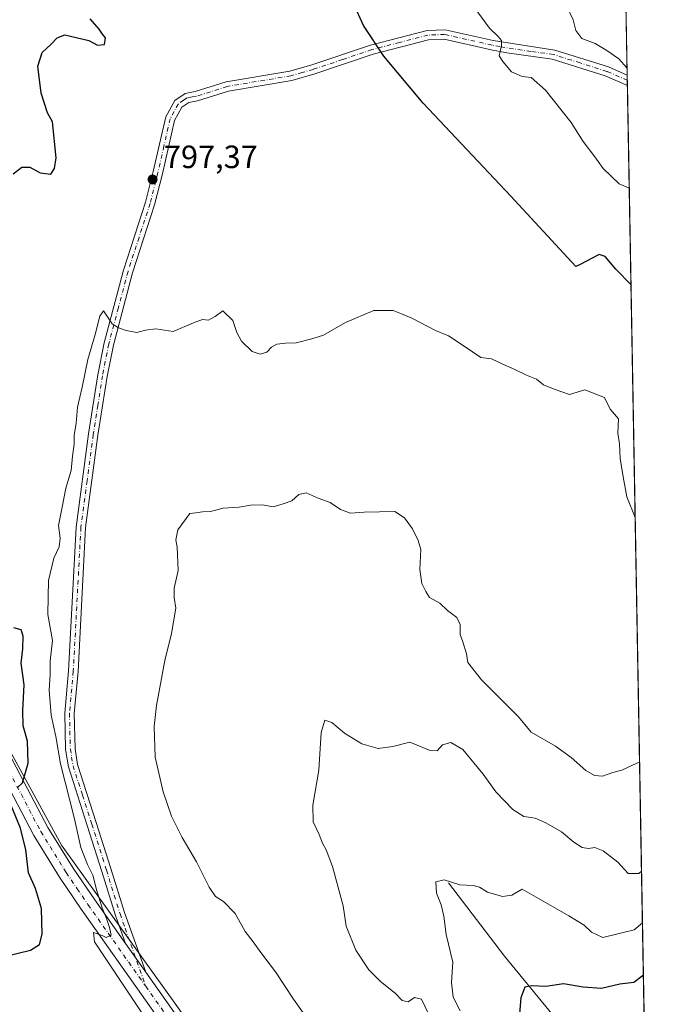
# Model space of a CAD drawing. Units: metres. Extents: x 621255 to 624714, y 4720240 to 4722614.
# Drawn here: x 624512 to 624712, y 4720635 to 4720941 of the extents above; entities that cross this region are included whole.
import ezdxf

# ---------------------------------------------------------------- set-up
doc = ezdxf.new("R2010")
doc.units = ezdxf.units.M
doc.header["$MEASUREMENT"] = 0
doc.linetypes.add('DGN Style 4', pattern=[2.6384748266838614, 1.318413404963828, -0.6592067024819142, 0.001648016756204785, -0.6592067024819142])
for name, color, linetype, lineweight in [('Arbolado forestal CxS', 92, 'Continuous', 0), ('Camino Cxs', 7, 'Continuous', 0), ('Camino eje', 30, 'DGN Style 4', 13), ('Comarca CxS', 21, 'Continuous', 0), ('Comunidad Autónoma CxS', 142, 'Continuous', 0), ('Corriente natural lineal', 142, 'Continuous', 13), ('Curva de nivel maestra', 30, 'Continuous', 30), ('Curva de nivel normal', 30, 'Continuous', 0), ('Municipio CxS', 4, 'Continuous', 0), ('Pastizal CxS', 92, 'Continuous', 0), ('Pista no pavimentada Cxs', 111, 'Continuous', 0), ('Pista no pavimentada eje', 91, 'DGN Style 4', 0), ('Provincia CxS', 1, 'Continuous', 0), ('Punto de cota en terreno', 7, 'Continuous', 0), ('Rótulo de punto de cota en terreno', 7, 'Continuous', 0)]:
    doc.layers.add(name, color=color, linetype=linetype, lineweight=lineweight)
doc.styles.add('Style-Arial', font='txt')

# ---------------------------------------------------------------- blocks, each defined once
blk = doc.blocks.new('5PATER')
at = {"layer": 'Punto de cota en terreno', "linetype": 'Continuous', "lineweight": 0}
h = blk.add_hatch(color=51, dxfattribs=at)
edge = h.paths.add_edge_path()
edge.add_ellipse((0, 0), major_axis=(-0.1095731443231308, -0.1110710700762829), ratio=0.9994222409660322, start_angle=0, end_angle=360)

msp = doc.modelspace()

# ---------------------------------------------------------------- linework, layer by layer
at = {"layer": 'Arbolado forestal CxS', "color": 92, "linetype": 'Continuous', "lineweight": 0, "extrusion": (-0.001452397067701482, 0.08082447804958609, 0.9967272918360217), "elevation": 381465.9582789548, "flags": 128}
msp.add_lwpolyline([(-709420.3367118004, -4693721.023035672), (-709420.3367118004, -4693461.497529654)], dxfattribs=at)
at = {"layer": 'Arbolado forestal CxS', "color": 92, "linetype": 'Continuous', "lineweight": 0, "extrusion": (0.001346044671296739, -0.07501520851655727, 0.9971814813036594), "elevation": -352492.7839488276, "flags": 128}
msp.add_lwpolyline([(709297.2671390476, 4695744.940299925), (709297.2671390476, 4695743.32488759)], dxfattribs=at)
at = {"layer": 'Arbolado forestal CxS', "color": 92, "linetype": 'Continuous', "lineweight": 0, "extrusion": (0.0002019244213365057, -0.01124348740527441, 0.9999367696097066), "elevation": -52143.94738842507, "flags": 128}
msp.add_lwpolyline([(624700.8164761266, 4720634.390394802), (624700.8453797803, 4720632.78109308)], dxfattribs=at)
at = {"layer": 'Arbolado forestal CxS', "color": 92, "linetype": 'Continuous', "lineweight": 0, "extrusion": (0.002497844554653848, -0.138998795917064, 0.9902893998757066), "elevation": -653840.170607719, "flags": 128}
msp.add_lwpolyline([(709422.6574767297, 4663320.331668883), (709422.6574767298, 4663006.048752361)], dxfattribs=at)
at = {"layer": 'Arbolado forestal CxS', "color": 92, "linetype": 'Continuous', "lineweight": 0}
for points in [[(624696.3162000002, 4721182.5239, 788.7333999999975), (624712.1699999999, 4720300.279999999, 744.6279000000069)], [(624409.9590999996, 4721024.4915, 796.6797999999981), (624377.2308999998, 4720988.773700001, 810.4026000000014), (624405.4917000001, 4720922.2753, 812.9416000000057), (624457.0264999997, 4720809.2283, 806.686600000001), (624525.1858999999, 4720684.5437, 797.4401999999974), (624571.7339000005, 4720619.707900001, 793.4177999999956), (624541.8092999998, 4720596.433499999, 791.3500000000058), (624506.8970999997, 4720586.458900001, 787.7899999999936), (624373.8998999996, 4720598.0965, 779.6166999999988), (624335.6630999995, 4720593.109300001, 777.6153999999952), (624319.0378999999, 4720563.1851, 774.8417000000045), (624338.9863, 4720483.3871, 765.4783000000026), (624322.3611000003, 4720453.462900001, 764.2050000000019), (624295.7610999999, 4720426.863700001, 762.0758999999962), (624252.9187000003, 4720387.421700001, 756.7155000000057), (624244.5081000002, 4720382.738700001, 755.8203999999969), (624237.2657000005, 4720378.705900001, 755.1940000000033), (624223.6305000001, 4720366.239900001, 754.1150000000052), (624229.3460999997, 4720344.8211, 752.9768999999943), (624246.5116999998, 4720317.804500001, 749.781099999993), (624262.9758000001, 4720292.3005, 745.8056999999973)], [(624571.7339000005, 4720619.707900001, 793.4177999999956), (624525.1858999999, 4720684.5437, 797.4401999999974), (624457.0264999997, 4720809.2283, 806.686600000001), (624405.4917000001, 4720922.2753, 812.9416000000057), (624377.2308999998, 4720988.773700001, 810.4026000000014)]]:
    msp.add_polyline3d(points, dxfattribs=at)
at = {"layer": 'Camino Cxs', "color": 7, "linetype": 'Continuous', "lineweight": 0, "extrusion": (-0.003782995649362861, 0.2111003366778222, 0.9774570767038454), "elevation": 995018.6159463787, "flags": 128}
msp.add_lwpolyline([(-709187.7906677601, -4602647.602705559), (-709187.79066776, -4602644.308118987)], dxfattribs=at)
at = {"layer": 'Camino Cxs', "color": 7, "linetype": 'Continuous', "lineweight": 0, "extrusion": (-0.006227136667832398, 0.008803539857521487, 0.9999418585372338), "elevation": 38464.20258230574, "flags": 128}
msp.add_lwpolyline([(624537.9501902764, 4720498.297274578), (624544.2107968732, 4720489.446931612)], dxfattribs=at)
at = {"layer": 'Camino Cxs', "color": 7, "linetype": 'Continuous', "lineweight": 0}
msp.add_polyline3d([(624551.3701, 4720645.140100001, 795.027900000001), (624545.1101000002, 4720653.9901, 794.9109999999928), (624542.0000999998, 4720662.7501, 794.5243999999948), (624537.7600999996, 4720676.420100001, 795.6003000000055), (624533.2200999996, 4720690.700099999, 795.1110999999946), (624527.3501000004, 4720708.940099999, 795.4412000000011), (624526.4901000002, 4720714.290100001, 796.1233999999968), (624526.2100999998, 4720725.640100001, 796.8732000000019), (624527.4101, 4720738.710100001, 794.8405000000057), (624529.7701000003, 4720783.420100001, 795.4092999999993), (624533.6300999997, 4720812.380100001, 797.3185999999987), (624536.4801000003, 4720830.720100001, 800.8576999999932), (624538.4600999998, 4720840.6601, 802.170100000003), (624544.4600999998, 4720863.270099999, 802.0733999999939), (624551.3201000001, 4720884.390100001, 800.6680000000051), (624553.7301000003, 4720893.920100001, 799.8901999999945), (624557.5900999998, 4720910.860099999, 799.6383999999962), (624560.3901000004, 4720915.970100001, 800.5920000000042), (624563.6700999998, 4720918.1801, 800.9116000000067), (624566.7401000002, 4720918.7401, 801.9372000000003), (624576.3501000004, 4720921.780099999, 805.5544999999984), (624596.1401000004, 4720925.100099999, 804.4455000000017), (624603.0100999996, 4720927.050100001, 803.949099999998), (624621.1901000004, 4720933.190099999, 802.8567999999942), (624638.8000999996, 4720937.770099999, 803.595100000006), (624644.3701, 4720937.9901, 804.8540000000066), (624659.2801000001, 4720934.600099999, 806.3948999999994), (624678.4901000002, 4720931.6601, 808.4355999999971), (624695.1501000002, 4720926.4001, 812.343599999993), (624700.9638, 4720923.8895, 811.5286999999954), (624701.0212000003, 4720920.669600001, 812.2243000000017), (624694.1300999997, 4720923.6501, 812.3064000000013), (624677.6101000002, 4720928.870100001, 807.6126999999979), (624663.5701000001, 4720930.8301, 807.7718000000023), (624658.6901000004, 4720931.7301, 806.9885000000068), (624644.1001000004, 4720935.050100001, 805.3319999999949), (624639.2301000003, 4720934.860099999, 803.8003999999929), (624622.0301000001, 4720930.380100001, 803.449099999998), (624603.8800999997, 4720924.2601, 804.1266999999935), (624596.7801000001, 4720922.2401, 801.5852000000014), (624577.0401, 4720918.9301, 802.4131000000052), (624567.4501, 4720915.9001, 802.5987000000023), (624564.8000999996, 4720915.4101, 802.2504999999946), (624562.6101000002, 4720913.940099999, 802.387600000002), (624560.3501000004, 4720909.8101, 803.0639999999986), (624556.5701000001, 4720893.2401, 799.7578000000068), (624554.1300999997, 4720883.5801, 800.5700999999973), (624547.2701000003, 4720862.440099999, 805.9882000000072), (624541.3101000005, 4720840.0001, 804.7624000000069), (624539.3601000002, 4720830.210100001, 802.7989999999991), (624536.5301000001, 4720811.960100001, 801.4265000000014), (624532.6901000004, 4720783.270099999, 796.6306000000042), (624530.3300999999, 4720738.5001, 796.8527999999933), (624529.1401000004, 4720725.540100001, 797.8469999999944), (624529.4101, 4720714.5601, 796.1613000000071), (624530.2001, 4720709.620100001, 796.008600000001), (624536.0100999996, 4720691.590100001, 795.4648000000017), (624540.5500999996, 4720677.300100001, 794.5978000000032), (624544.7801000001, 4720663.670100001, 794.6491999999998)], close=True, dxfattribs=at)
for points in [[(624545.1101000002, 4720653.9901, 794.9109999999928), (624542.0000999998, 4720662.7501, 794.5243999999948), (624537.7600999996, 4720676.420100001, 795.6003000000055), (624533.2200999996, 4720690.700099999, 795.1110999999946), (624527.3501000004, 4720708.940099999, 795.4412000000011), (624526.4901000002, 4720714.290100001, 796.1233999999968), (624526.2100999998, 4720725.640100001, 796.8732000000019), (624527.4101, 4720738.710100001, 794.8405000000057), (624529.7701000003, 4720783.420100001, 795.4092999999993), (624533.6300999997, 4720812.380100001, 797.3185999999987), (624536.4801000003, 4720830.720100001, 800.8576999999932), (624538.4600999998, 4720840.6601, 802.170100000003), (624544.4600999998, 4720863.270099999, 802.0733999999939), (624551.3201000001, 4720884.390100001, 800.6680000000051), (624553.7301000003, 4720893.920100001, 799.8901999999945), (624557.5900999998, 4720910.860099999, 799.6383999999962), (624560.3901000004, 4720915.970100001, 800.5920000000042), (624563.6700999998, 4720918.1801, 800.9116000000067), (624566.7401000002, 4720918.7401, 801.9372000000003), (624576.3501000004, 4720921.780099999, 805.5544999999984), (624596.1401000004, 4720925.100099999, 804.4455000000017), (624603.0100999996, 4720927.050100001, 803.949099999998), (624621.1901000004, 4720933.190099999, 802.8567999999942), (624638.8000999996, 4720937.770099999, 803.595100000006), (624644.3701, 4720937.9901, 804.8540000000066), (624659.2801000001, 4720934.600099999, 806.3948999999994), (624678.4901000002, 4720931.6601, 808.4355999999971), (624695.1501000002, 4720926.4001, 812.343599999993), (624700.9638, 4720923.8895, 811.5286999999954)], [(624701.0214999998, 4720920.669700001, 812.2243000000017), (624694.1300999997, 4720923.6501, 812.3064000000013), (624677.6101000002, 4720928.870100001, 807.6126999999979), (624663.5701000001, 4720930.8301, 807.7718000000023), (624658.6901000004, 4720931.7301, 806.9885000000068), (624644.1001000004, 4720935.050100001, 805.3319999999949), (624639.2301000003, 4720934.860099999, 803.8003999999929), (624622.0301000001, 4720930.380100001, 803.449099999998), (624603.8800999997, 4720924.2601, 804.1266999999935), (624596.7801000001, 4720922.2401, 801.5852000000014), (624577.0401, 4720918.9301, 802.4131000000052), (624567.4501, 4720915.9001, 802.5987000000023), (624564.8000999996, 4720915.4101, 802.2504999999946), (624562.6101000002, 4720913.940099999, 802.387600000002), (624560.3501000004, 4720909.8101, 803.0639999999986), (624556.5701000001, 4720893.2401, 799.7578000000068), (624554.1300999997, 4720883.5801, 800.5700999999973), (624547.2701000003, 4720862.440099999, 805.9882000000072), (624541.3101000005, 4720840.0001, 804.7624000000069), (624539.3601000002, 4720830.210100001, 802.7989999999991), (624536.5301000001, 4720811.960100001, 801.4265000000014), (624532.6901000004, 4720783.270099999, 796.6306000000042), (624530.3300999999, 4720738.5001, 796.8527999999933), (624529.1401000004, 4720725.540100001, 797.8469999999944), (624529.4101, 4720714.5601, 796.1613000000071), (624530.2001, 4720709.620100001, 796.008600000001), (624536.0100999996, 4720691.590100001, 795.4648000000017), (624540.5500999996, 4720677.300100001, 794.5978000000032), (624544.7801000001, 4720663.670100001, 794.6491999999998), (624551.3701, 4720645.140100001, 795.027900000001)]]:
    msp.add_polyline3d(points, dxfattribs=at)
at = {"layer": 'Camino eje', "color": 30, "linetype": 'DGN Style 4', "lineweight": 13}
msp.add_polyline3d([(624700.9928000001, 4720922.278899999, 811.1542999999947), (624700.9901000002, 4720922.280099999, 811.1530999999959), (624694.6401000004, 4720925.0251, 812.2090999999928), (624686.3101000005, 4720927.655099999, 810.5578999999999), (624678.0500999996, 4720930.265100001, 807.9758000000003), (624671.0301000001, 4720931.245100001, 807.3160999999964), (624661.4250999996, 4720932.715100001, 806.4584000000032), (624658.9851000002, 4720933.165100001, 806.3945999999996), (624644.2351000002, 4720936.520099999, 804.7991999999941), (624639.0151000004, 4720936.315099999, 803.5605999999971), (624630.2100999998, 4720934.0251, 802.6453000000038), (624621.6101000002, 4720931.7851, 802.6931000000042), (624612.5201000003, 4720928.715100001, 802.0209000000032), (624603.4451000001, 4720925.655099999, 803.9146000000038), (624600.0100999996, 4720924.6801, 803.7360999999946), (624596.4600999998, 4720923.670100001, 802.7130000000034), (624576.6951000001, 4720920.3551, 803.9747999999963), (624567.0950999996, 4720917.3201, 800.7351999999955), (624565.7701000003, 4720917.075099999, 800.8417000000045), (624564.2351000002, 4720916.795100001, 800.8543000000063), (624563.1401000004, 4720916.0601, 801.1751999999979), (624561.5000999998, 4720914.9551, 801.3132999999943), (624558.9700999996, 4720910.335100001, 801.2280000000028), (624557.0401, 4720901.8651, 799.5521000000008), (624555.1501000002, 4720893.5801, 799.7912999999971), (624552.7251000004, 4720883.985099999, 800.7633999999962), (624549.2950999998, 4720873.415100001, 801.6196000000054), (624545.8651000002, 4720862.8551, 804.0408000000026), (624542.8850999996, 4720851.6351, 804.4360000000015), (624539.8850999996, 4720840.3301, 803.4651000000014), (624537.9200999998, 4720830.465100001, 801.8086000000039), (624536.4951, 4720821.295100001, 799.0108000000037), (624535.0800999999, 4720812.170100001, 799.3923999999971), (624533.1601, 4720797.825099999, 797.7737999999954), (624531.2301000003, 4720783.345100001, 795.9375), (624528.8701, 4720738.6051, 795.8108999999968), (624527.6750999996, 4720725.590100001, 797.4380999999995), (624527.9501, 4720714.425100001, 796.0488999999943), (624528.3450999996, 4720711.9551, 796.2483999999968), (624528.7751000002, 4720709.280099999, 795.7168999999994), (624531.7100999998, 4720700.1601, 796.0429000000004), (624534.6151000002, 4720691.145099999, 795.2795000000042), (624539.1551000001, 4720676.860099999, 795.1324000000022), (624543.3901000004, 4720663.210100001, 794.5457000000025), (624544.9451000001, 4720658.8301, 795.4458000000013), (624551.3837000001, 4720640.720699999, 794.5666999999958)], dxfattribs=at)
at = {"layer": 'Comarca CxS', "color": 21, "linetype": 'Continuous', "lineweight": 0, "flags": 128}
msp.add_lwpolyline([(623344.9101318197, 4722590.042063824), (624670.6000009407, 4722613.599982752), (624712.1700009406, 4720300.279982774), (623101.5317693584, 4720271.668159827)], dxfattribs=at)
at = {"layer": 'Comunidad Autónoma CxS', "color": 142, "linetype": 'Continuous', "lineweight": 0, "flags": 128}
msp.add_lwpolyline([(623101.5317693584, 4720271.668159827), (621295.2000009135, 4720239.579982775), (621278.8816674999, 4721173.74298832), (621254.7900009137, 4722552.899982751), (623344.9101318197, 4722590.042063824), (624670.6000009407, 4722613.599982752), (624712.1700009406, 4720300.279982774)], close=True, dxfattribs=at)
at = {"layer": 'Corriente natural lineal', "color": 142, "linetype": 'Continuous', "lineweight": 13}
msp.add_polyline3d([(624645.4001000002, 4720672.920100001, 780.350099999996), (624662.8800999997, 4720650.0601, 777.3803000000045), (624687.0201000003, 4720620.620100001, 771.1848999999929), (624703.7600999996, 4720610.5001, 766.6968000000053), (624706.6101000002, 4720609.4901, 765.8825999999973), (624706.6135999998, 4720609.4889, 765.8815000000033)], dxfattribs=at)
at = {"layer": 'Curva de nivel maestra', "color": 30, "linetype": 'Continuous', "lineweight": 30, "flags": 128}
for points, elevation in [([(624702.1327000001, 4720858.8454), (624697.4600000001, 4720863.5801), (624694.0599999997, 4720867.470100001), (624692.25, 4720868.1601), (624686.1399999997, 4720864.940099999), (624685.0300000003, 4720864.450099999), (624664.8399999999, 4720886.210100001), (624637.5800000001, 4720915.1801), (624625.3799999999, 4720929.770099999), (624619.0199999996, 4720939.3201), (624616.0300000003, 4720945.9001)], 800), ([(624510.2300000006, 4720893.220100001), (624512.8399999999, 4720895.2401), (624515.3200000003, 4720895.2601), (624518.5800000001, 4720893.530099999), (624521.8600000005, 4720893.120100001), (624523.0499999998, 4720894.8201), (624523.5099999999, 4720898.120100001), (624522.4000000004, 4720909.360099999), (624520.8399999999, 4720912.1801), (624518.9299999997, 4720918.220100001), (624517.8300000001, 4720926.670100001), (624519.2199999997, 4720930.880100001), (624521.9600000001, 4720933.450099999), (624523.8399999999, 4720935.420100001), (624526.2100000001, 4720936.370100001), (624533.7199999997, 4720934.6601), (624536.4000000004, 4720933.2301), (624538.54, 4720933.390100001), (624538.9000000004, 4720935.4101), (624537.9500000002, 4720936.5601), (624536.8600000005, 4720938.140100001), (624534.1500000004, 4720941.360099999)], 800), ([(624511.3899999997, 4720702.4001), (624513.1200000001, 4720703.9301), (624514.8600000005, 4720710.040100001), (624514.5999999996, 4720716.9101), (624513.3200000003, 4720721.620100001), (624513.1399999997, 4720726.450099999), (624513.6500000004, 4720734.4001), (624512.7199999997, 4720741.110099999), (624513.2000000002, 4720745.630100001), (624513.2699999996, 4720749.530099999), (624512.6500000004, 4720751.450099999), (624510.4400000004, 4720752.110099999)], 800), ([(624507.9400000004, 4720650.140100001), (624515.54, 4720651.9901), (624518.4100000003, 4720653.720100001), (624519.1900000004, 4720656.920100001), (624518.9600000001, 4720664.920100001), (624517.1500000004, 4720671.170100001), (624514.9400000004, 4720675.950099999), (624514.0999999996, 4720683.1501), (624512.4400000004, 4720689.850099999), (624509.5800000001, 4720696.880100001)], 800), ([(624705.9903999995, 4720644.168400001), (624703.0599999997, 4720641.960100001), (624698.6399999997, 4720641.420100001), (624693.0199999996, 4720640.040100001), (624687.3200000003, 4720640.420100001), (624681.1200000001, 4720641.530099999), (624675.6399999997, 4720640.6801), (624671.3499999996, 4720640.920100001), (624669.0999999996, 4720640.4101), (624667.9400000004, 4720637.120100001), (624667.2300000006, 4720628.590100001)], 775)]:
    msp.add_lwpolyline(points, dxfattribs=dict(at, elevation=elevation))
at = {"layer": 'Curva de nivel normal', "color": 30, "linetype": 'Continuous', "lineweight": 0, "flags": 128}
for points, elevation in [([(624699.9419, 4720980.759), (624699.4100000003, 4720980.4901), (624694.75, 4720979.4801), (624688.7400000002, 4720979.3201), (624682.1100000005, 4720979.9801), (624676.3899999997, 4720978.470100001), (624671.2400000002, 4720974.270099999), (624667.79, 4720969.880100001), (624666.4000000004, 4720966.7601), (624666.1600000003, 4720963.7301), (624667.2100000001, 4720961.4101), (624670.2199999997, 4720959.200099999), (624673.2599999999, 4720955.7601), (624677.2800000003, 4720951.540100001), (624682.1600000003, 4720945.1601), (624684.2100000001, 4720941.0101), (624684.9600000001, 4720937.690099999), (624686.8799999999, 4720935.200099999), (624691.0499999998, 4720933.6801), (624694.5999999996, 4720931.5701), (624698.3099999997, 4720928.940099999), (624700.9244999997, 4720926.0781)], 810), ([(624653.6200000001, 4720944.670100001), (624658.1600000003, 4720938.450099999), (624660.8700000001, 4720935.840100001), (624661.8600000005, 4720934.610099999), (624661.8899999997, 4720933.0101), (624661.1399999997, 4720929.890100001), (624662.29, 4720928.0701), (624665.04, 4720924.940099999), (624668.3300000001, 4720923.450099999), (624671.1600000003, 4720923.120100001), (624675.5700000003, 4720919.170100001), (624683.5899999999, 4720909.100099999), (624687.3099999997, 4720903.2401), (624690.8899999997, 4720898.520099999), (624693.5, 4720894.890100001), (624698.4100000003, 4720890.110099999), (624701.5959000001, 4720888.717700001)], 805), ([(624556, 4720623.7601), (624535.4699999997, 4720654.530099999), (624535.1299999999, 4720657.420100001), (624537.8799999999, 4720656.5101), (624539.1200000001, 4720655.880100001), (624540.6399999997, 4720656.620100001), (624540.0899999999, 4720659.030099999), (624539.1799999997, 4720661.8201), (624537.8200000003, 4720665.120100001), (624536.1399999997, 4720670.440099999), (624534.9800000006, 4720675.290100001), (624533.2400000002, 4720678.540100001), (624531.1699999999, 4720683.8101), (624529.1500000004, 4720693.130100001), (624524.8799999999, 4720709.850099999), (624523.4100000003, 4720718.380100001), (624521.9900000002, 4720724.940099999), (624521.3600000005, 4720732.710100001), (624521.6699999999, 4720737.5701), (624521.6799999997, 4720741.9001), (624522.4000000004, 4720748.1501), (624521, 4720756.220100001), (624521.0199999996, 4720761.7501), (624521.2100000001, 4720766.870100001), (624522.79, 4720773.800100001), (624524.4500000002, 4720777.2501), (624524.7599999999, 4720779.950099999), (624524.2400000002, 4720783.920100001), (624525.4600000001, 4720789.5701), (624526.5599999997, 4720795.5101), (624528.1699999999, 4720801.0101), (624528.5700000003, 4720805.5001), (624529.1200000001, 4720809.2301), (624529.1399999997, 4720811.890100001), (624529.7999999998, 4720815.720100001), (624530.2100000001, 4720820.6501), (624531.6299999999, 4720826.920100001), (624533.3799999999, 4720835.5001), (624535.6399999997, 4720843.280099999), (624537.1100000005, 4720848.9801), (624538.2800000003, 4720850.640100001), (624540.9400000004, 4720846.600099999), (624542.9400000004, 4720845.370100001), (624545.2699999996, 4720844.470100001), (624548.6100000005, 4720843.890100001), (624551.2699999996, 4720844.5701), (624554.5, 4720845.0101), (624559.8899999997, 4720844.220100001), (624566.1799999997, 4720846.9301), (624568.9699999997, 4720847.920100001), (624570.8600000005, 4720847.720100001), (624572.9100000003, 4720848.8201), (624575.2800000003, 4720850.5801), (624578.4299999997, 4720847.6601), (624579.7000000002, 4720843.9001), (624581.1600000003, 4720841.200099999), (624584.4299999997, 4720838.0101), (624586.9400000004, 4720837.120100001), (624589, 4720837.790100001), (624590.4100000003, 4720839.360099999), (624592.0499999998, 4720840.3101), (624594.8399999999, 4720840.600099999), (624598.1500000004, 4720840.640100001), (624602.9699999997, 4720841.9301), (624606.5499999998, 4720843.100099999), (624613.3899999997, 4720847.050100001), (624622.2599999999, 4720850.700099999), (624628.2599999999, 4720850.7301), (624630.8799999999, 4720849.720100001), (624634.0300000003, 4720848.380100001), (624641.3600000005, 4720844.520099999), (624645.4699999997, 4720842.8201), (624650.3200000003, 4720839.620100001), (624655.4600000001, 4720836.100099999), (624658.7599999999, 4720835.720100001), (624662.4900000002, 4720833.960100001), (624666.0599999997, 4720832.370100001), (624669.6399999997, 4720830.610099999), (624672.7300000006, 4720829.370100001), (624674.9800000006, 4720827.620100001), (624678.2800000003, 4720826.3201), (624683, 4720824.6601), (624687.8300000001, 4720826.120100001), (624693.9400000004, 4720823.6601), (624695.6100000005, 4720820.0701), (624698.2000000002, 4720817.040100001), (624698.0099999999, 4720812.610099999), (624698.6100000005, 4720809.2501), (624698.7999999998, 4720804.780099999), (624699.7300000006, 4720799.040100001), (624700.79, 4720792.780099999), (624703.4337999999, 4720786.437200001)], 795), ([(624704.7998000003, 4720710.425200001), (624703.9199999999, 4720710.0601), (624699.2400000002, 4720707.880100001), (624696.54, 4720707.1801), (624693.2400000002, 4720706.0001), (624690.8399999999, 4720706.2301), (624688.0499999998, 4720707.800100001), (624683.5300000003, 4720711.860099999), (624678.7199999997, 4720715.380100001), (624671.0700000003, 4720719.7301), (624667.1600000003, 4720724.4901), (624655.6500000004, 4720735.970100001), (624651.3899999997, 4720741.300100001), (624651.0199999996, 4720744.050100001), (624649.8899999997, 4720747.800100001), (624649.0599999997, 4720750.0001), (624649.04, 4720753.170100001), (624648.0700000003, 4720755.340100001), (624645.1600000003, 4720757.470100001), (624642.7800000003, 4720759.770099999), (624639.5800000001, 4720761.5601), (624638.4299999997, 4720763.420100001), (624637.0999999996, 4720765.870100001), (624636.5, 4720770.2401), (624636.8099999997, 4720776.4301), (624635.9900000002, 4720779.280099999), (624634.2699999996, 4720782.920100001), (624631.7699999996, 4720786.290100001), (624628.7400000002, 4720788.2501), (624619.2400000002, 4720788.0701), (624615, 4720787.7601), (624611.8799999999, 4720788.850099999), (624608.6299999999, 4720791.020099999), (624604.9000000004, 4720792.380100001), (624601.2599999999, 4720794.050100001), (624598.9299999997, 4720793.520099999), (624596.7999999998, 4720791.5601), (624594.0999999996, 4720790.620100001), (624590.9600000001, 4720789.7501), (624587.6900000004, 4720790.290100001), (624583.9699999997, 4720790.2601), (624580.4199999999, 4720789.6601), (624575.3899999997, 4720789.340100001), (624571.4600000001, 4720788.2401), (624568.9699999997, 4720788.210100001), (624566.9299999997, 4720787.8201), (624565.0999999996, 4720787.640100001), (624561.3499999996, 4720782.590100001), (624560.6799999997, 4720779.440099999), (624561.1699999999, 4720777.1801), (624561.4100000003, 4720769.9001), (624560.2000000002, 4720764.4001), (624560.2199999997, 4720761.5701), (624560.7300000006, 4720758.2401), (624559.4000000004, 4720750.340100001), (624557.2999999998, 4720741.9801), (624554.7000000002, 4720728.020099999), (624554.0199999996, 4720721.5001), (624554.3499999996, 4720711.880100001), (624556.7800000003, 4720701.110099999), (624559.4100000003, 4720693.550100001), (624562.7000000002, 4720686.960100001), (624567.1100000005, 4720679.4301), (624571.0700000003, 4720671.530099999), (624573.0899999999, 4720668.600099999), (624575.5199999996, 4720667.120100001), (624579.1100000005, 4720663.380100001), (624582.2599999999, 4720657.780099999), (624584.7800000003, 4720654.5801), (624587.1500000004, 4720651.1801), (624591.6500000004, 4720645.200099999), (624597.2999999998, 4720636.6801), (624600.8399999999, 4720631.720100001)], 790), ([(624639.3099999997, 4720631.960100001), (624637.0700000003, 4720636.7401), (624634.9199999999, 4720637.2601), (624632.9199999999, 4720635.870100001), (624631.04, 4720636.3101), (624628.8399999999, 4720638.5701), (624624.2599999999, 4720642.210100001), (624620.6600000003, 4720645.880100001), (624616.6600000003, 4720651.9101), (624613.6900000004, 4720659.420100001), (624612.7300000006, 4720665.710100001), (624609.3499999996, 4720678.0001), (624607.4800000006, 4720683.140100001), (624606.2999999998, 4720685.1601), (624605.2999999998, 4720687.850099999), (624603.3799999999, 4720691.8101), (624603.3099999997, 4720696.970100001), (624605.0999999996, 4720707.9101), (624605.8799999999, 4720719.640100001), (624607.0599999997, 4720723.420100001), (624609.2400000002, 4720722.700099999), (624613.1100000005, 4720719.420100001), (624618.4600000001, 4720716.030099999), (624623.6100000005, 4720714.6601), (624628.1600000003, 4720715.200099999), (624633.4400000004, 4720716.590100001), (624639.7400000002, 4720713.960100001), (624641.9600000001, 4720713.9001), (624643.5499999998, 4720715.720100001), (624646.1299999999, 4720716.5001), (624649.8600000005, 4720714.300100001), (624656.25, 4720706.620100001), (624660.0999999996, 4720701.120100001), (624665.4100000003, 4720695.6801), (624668.8799999999, 4720693.540100001), (624672.3200000003, 4720692.9801), (624675.6900000004, 4720691.550100001), (624680.5700000003, 4720688.690099999), (624684.3600000005, 4720685.550100001), (624686.9400000004, 4720683.9101), (624688.9400000004, 4720683.5701), (624690.9000000004, 4720683.840100001), (624693.4600000001, 4720682.860099999), (624698.0800000001, 4720679.3101), (624701.2199999997, 4720675.8101), (624704.5800000001, 4720675.7301), (624705.4096999997, 4720676.484999999)], 785.0000000000001), ([(624649.0199999996, 4720633.110099999), (624646.9100000003, 4720637.360099999), (624646.4000000004, 4720641.860099999), (624646.8200000003, 4720648.2601), (624644.7100000001, 4720656.800100001), (624644.0300000003, 4720662.5001), (624643.1900000004, 4720666.0801), (624641.7300000006, 4720669.6801), (624641.4800000006, 4720673.1601), (624644.0999999996, 4720673.800100001), (624648.9199999999, 4720672.2501), (624653.0499999998, 4720672.0801), (624655.0300000003, 4720671.5801), (624657.5899999999, 4720670.0001), (624662.25, 4720668.600099999), (624665.0899999999, 4720669.090100001), (624668.2699999996, 4720670.9301), (624682.7800000003, 4720662.630100001), (624687.5499999998, 4720659.700099999), (624689.8300000001, 4720657.5001), (624693.3399999999, 4720655.890100001), (624703.1100000005, 4720658.2601), (624705.6978000002, 4720660.452299999)], 780)]:
    msp.add_lwpolyline(points, dxfattribs=dict(at, elevation=elevation))
at = {"layer": 'Municipio CxS', "color": 4, "linetype": 'Continuous', "lineweight": 0, "flags": 128}
msp.add_lwpolyline([(623344.9101318197, 4722590.042063824), (624670.6000009407, 4722613.599982752), (624712.1700009406, 4720300.279982774), (623101.5317693584, 4720271.668159827)], dxfattribs=at)
at = {"layer": 'Pastizal CxS', "color": 92, "linetype": 'Continuous', "lineweight": 0}
for points in [[(624409.9590999996, 4721024.4915, 796.6797999999981), (624377.2308999998, 4720988.773700001, 810.4026000000014), (624405.4917000001, 4720922.2753, 812.9416000000057), (624457.0264999997, 4720809.2283, 806.686600000001), (624525.1858999999, 4720684.5437, 797.4401999999974), (624571.7339000005, 4720619.707900001, 793.4177999999956), (624541.8092999998, 4720596.433499999, 791.3500000000058), (624506.8970999997, 4720586.458900001, 787.7899999999936), (624373.8998999996, 4720598.0965, 779.6166999999988), (624335.6630999995, 4720593.109300001, 777.6153999999952), (624319.0378999999, 4720563.1851, 774.8417000000045), (624338.9863, 4720483.3871, 765.4783000000026), (624322.3611000003, 4720453.462900001, 764.2050000000019), (624295.7610999999, 4720426.863700001, 762.0758999999962), (624252.9187000003, 4720387.421700001, 756.7155000000057), (624244.5081000002, 4720382.738700001, 755.8203999999969), (624237.2657000005, 4720378.705900001, 755.1940000000033), (624223.6305000001, 4720366.239900001, 754.1150000000052), (624229.3460999997, 4720344.8211, 752.9768999999943), (624246.5116999998, 4720317.804500001, 749.781099999993), (624262.9758000001, 4720292.3005, 745.8056999999973)], [(624377.2308999998, 4720988.773700001, 810.4026000000014), (624405.4917000001, 4720922.2753, 812.9416000000057), (624457.0264999997, 4720809.2283, 806.686600000001), (624525.1858999999, 4720684.5437, 797.4401999999974), (624571.7339000005, 4720619.707900001, 793.4177999999956)]]:
    msp.add_polyline3d(points, dxfattribs=at)
at = {"layer": 'Pista no pavimentada Cxs', "color": 111, "linetype": 'Continuous', "lineweight": 0, "extrusion": (-0.006227136667832398, 0.008803539857521487, 0.9999418585372338), "elevation": 38464.20258230574, "flags": 128}
msp.add_lwpolyline([(624537.9501902764, 4720498.297274578), (624544.2107968732, 4720489.446931612)], dxfattribs=at)
at = {"layer": 'Pista no pavimentada Cxs', "color": 111, "linetype": 'Continuous', "lineweight": 0, "extrusion": (-0.5020383492063875, -0.376353142807415, 0.7786628332115941), "elevation": -2089559.31471768, "flags": 128}
msp.add_lwpolyline([(-3402531.303648238, 2594432.150333345), (-3402504.099474711, 2594431.159007575), (-3402495.265536156, 2594429.906781436)], dxfattribs=at)
at = {"layer": 'Pista no pavimentada Cxs', "color": 111, "linetype": 'Continuous', "lineweight": 0}
for points in [[(624562.8101000005, 4720620.1501, 794.0259999999981), (624531.3400999998, 4720664.690099999, 796.4036000000052), (624524.5601000005, 4720674.6601, 797.5690000000033), (624516.5601000005, 4720687.550100001, 799.2005999999965), (624504.0401, 4720711.4101, 801.0712000000058), (624485.5401, 4720746.800100001, 803.2351000000053), (624454.0201000003, 4720811.790100001, 806.8600000000006), (624434.8601000002, 4720861.2301, 809.5871999999946), (624429.8400999998, 4720873.2501, 810.6579999999958), (624424.0000999998, 4720886.950099999, 811.6527999999962), (624421.9200999998, 4720891.780099999, 811.9608000000007), (624418.2200999996, 4720899.6501, 812.3472000000039), (624404.0100999996, 4720926.280099999, 812.8209999999963), (624389.4301000005, 4720958.090100001, 812.2885999999999)], [(624562.8101000005, 4720620.1501, 794.0259999999981), (624531.3400999998, 4720664.690099999, 796.4036000000052), (624524.5601000005, 4720674.6601, 797.5690000000033), (624516.5601000005, 4720687.550100001, 799.2005999999965), (624504.0401, 4720711.4101, 801.0712000000058), (624485.5401, 4720746.800100001, 803.2351000000053), (624454.0201000003, 4720811.790100001, 806.8600000000006), (624434.8601000002, 4720861.2301, 809.5871999999946), (624429.8400999998, 4720873.2501, 810.6579999999958), (624424.0000999998, 4720886.950099999, 811.6527999999962), (624421.9200999998, 4720891.780099999, 811.9608000000007), (624418.2200999996, 4720899.6501, 812.3472000000039), (624404.0100999996, 4720926.280099999, 812.8209999999963), (624389.4301000005, 4720958.090100001, 812.2885999999999)], [(624392.7301000003, 4720959.5601, 811.8677000000025), (624407.2500999998, 4720927.890100001, 812.6674000000058), (624421.4501, 4720901.270099999, 812.3754999999946), (624425.2200999996, 4720893.2601, 811.8874000000069), (624427.3201000001, 4720888.370100001, 811.6959000000061), (624433.1700999998, 4720874.6601, 810.698000000004), (624438.2100999998, 4720862.5801, 810.0586000000039), (624457.3901000004, 4720813.100099999, 806.8366999999998), (624490.0401, 4720749.130100001, 803.2635000000009), (624513.6001000004, 4720704.100099999, 800.3730999999971), (624520.9600999998, 4720690.0701, 798.1897000000026), (624528.8101000005, 4720677.420100001, 797.357600000003), (624535.5100999996, 4720667.5801, 795.7583000000013), (624545.1101000002, 4720653.9901, 794.9109999999928), (624551.3701, 4720645.140100001, 795.027900000001), (624567.0701000001, 4720622.9101, 794.405899999998)], [(624392.7301000003, 4720959.5601, 811.8677000000025), (624407.2500999998, 4720927.890100001, 812.6674000000058), (624421.4501, 4720901.270099999, 812.3754999999946), (624425.2200999996, 4720893.2601, 811.8874000000069), (624427.3201000001, 4720888.370100001, 811.6959000000061), (624433.1700999998, 4720874.6601, 810.698000000004), (624438.2100999998, 4720862.5801, 810.0586000000039), (624457.3901000004, 4720813.100099999, 806.8366999999998), (624490.0401, 4720749.130100001, 803.2635000000009), (624513.6001000004, 4720704.100099999, 800.3730999999971), (624520.9600999998, 4720690.0701, 798.1897000000026), (624528.8101000005, 4720677.420100001, 797.357600000003), (624535.5100999996, 4720667.5801, 795.7583000000013), (624545.1101000002, 4720653.9901, 794.9109999999928)]]:
    msp.add_polyline3d(points, dxfattribs=at)
at = {"layer": 'Pista no pavimentada eje', "color": 91, "linetype": 'DGN Style 4', "lineweight": 0}
for points in [[(624413.7308999998, 4720911.903100001, 812.4787000000069), (624419.8350999998, 4720900.460100001, 812.3503999999957), (624423.5701000001, 4720892.520099999, 811.9232000000048), (624424.6201, 4720890.075099999, 811.792300000001), (624425.6601, 4720887.6601, 811.6744999999937), (624428.5800999999, 4720880.8101, 811.0353000000032), (624431.5050999997, 4720873.9551, 810.6046999999963), (624434.0151000004, 4720867.9451, 810.4637999999978), (624436.5351, 4720861.905099999, 809.6009999999952), (624446.1250999998, 4720837.165100001, 808.0414000000019), (624455.7050999999, 4720812.4451, 806.7400000000052), (624471.4650999998, 4720779.950099999, 805.0774999999995), (624487.7901, 4720747.965100001, 802.8410000000005), (624494.1705, 4720735.770300001, 802.5497000000032), (624503.4205, 4720718.075300001, 801.2657000000036), (624508.8201000001, 4720707.755100001, 800.488599999997), (624518.7600999996, 4720688.8101, 798.4575000000042), (624526.6851000005, 4720676.040100001, 797.2140000000073), (624530.0751, 4720671.0551, 796.5507000000072), (624533.4250999996, 4720666.1351, 795.9189999999944), (624546.0925000003, 4720648.2051, 794.4753999999957), (624551.3837000001, 4720640.720699999, 794.5666999999958)], [(624551.3837000001, 4720640.720699999, 794.5666999999958), (624557.0900999998, 4720632.645099999, 794.1429000000062), (624564.9401000004, 4720621.530099999, 794.1233999999968), (624567.8119000001, 4720616.645500001, 793.6288000000059), (624568.2610999999, 4720611.7049, 793.4223000000056), (624568.1527000006, 4720609.6461, 793.328999999998)]]:
    msp.add_polyline3d(points, dxfattribs=at)
at = {"layer": 'Provincia CxS', "color": 1, "linetype": 'Continuous', "lineweight": 0, "flags": 128}
msp.add_lwpolyline([(623101.5317693584, 4720271.668159827), (621295.2000009135, 4720239.579982775), (621278.8816674999, 4721173.74298832), (621254.7900009137, 4722552.899982751), (623344.9101318197, 4722590.042063824), (624670.6000009407, 4722613.599982752), (624712.1700009406, 4720300.279982774)], close=True, dxfattribs=at)

# ---------------------------------------------------------------- block references
at = {"layer": 'Punto de cota en terreno', "color": 7, "linetype": 'Continuous', "lineweight": 0, "xscale": 10, "yscale": 10, "zscale": 10}
msp.add_blockref('5PATER', (624553.4900000002, 4720891.449999999, 797.3699999999953), dxfattribs=at)

# ---------------------------------------------------------------- texts
at = {"layer": 'Rótulo de punto de cota en terreno', "color": 7, "linetype": 'Continuous', "lineweight": 0, "style": 'Style-Arial'}
msp.add_text('797,37', height=7.000000000000002, dxfattribs=at).set_placement((624557.0177999996, 4720894.977800001))

doc.saveas('drawing.dxf')
